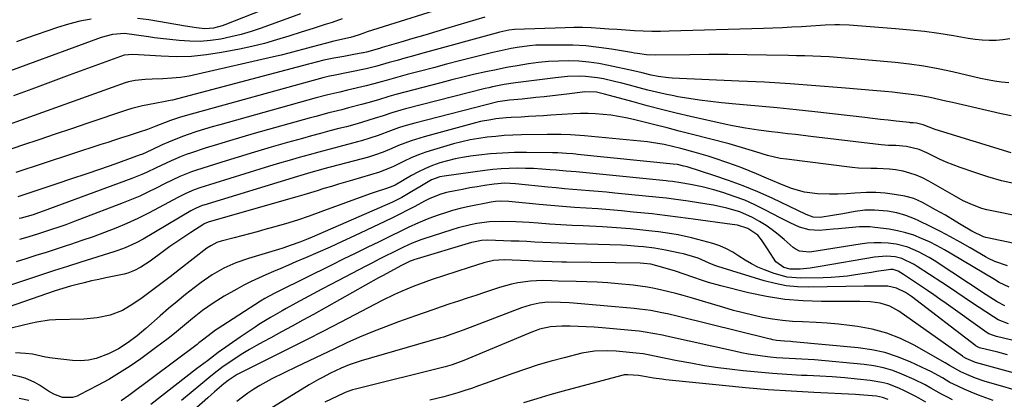
# Model space of a CAD drawing. Units: inches. Extents: x 1878759 to 1884701, y 400332 to 405742.
# Drawn here: x 1880415 to 1880773, y 402229 to 402367 of the extents above; entities that cross this region are included whole.
import ezdxf

# ---------------------------------------------------------------- set-up
doc = ezdxf.new("R2010")
doc.units = ezdxf.units.IN
doc.header["$MEASUREMENT"] = 0
doc.layers.add('7', color=7, linetype='Continuous')
doc.layers.add('8', color=7, linetype='Continuous')

msp = doc.modelspace()

# ---------------------------------------------------------------- linework, layer by layer
at = {"layer": '7', "color": 18}
for points in [[(1880517.03, 402375.97, 1898), (1880489.97, 402365.19, 1898), (1880488.96, 402364.82, 1898), (1880485.84, 402363.97, 1898), (1880482.65, 402363.72, 1898), (1880479.68, 402364.02, 1898), (1880475.66, 402364.63, 1898), (1880462.37, 402366.94, 1898), (1880458.2, 402367.49, 1898)], [(1880575.62, 402373.23, 1892), (1880541.64, 402362.59, 1892), (1880540.42, 402362.17, 1892), (1880538.42, 402361.41, 1892), (1880535.59, 402360.59, 1892), (1880529.59, 402359.18, 1892), (1880526.83, 402358.52, 1892), (1880524.09, 402357.82, 1892), (1880521.35, 402357.09, 1892), (1880518.62, 402356.34, 1892), (1880515.89, 402355.58, 1892), (1880513.15, 402354.86, 1892), (1880510.4, 402354.18, 1892), (1880507.65, 402353.52, 1892), (1880480.14, 402347.19, 1892), (1880477, 402346.57, 1892), (1880473.84, 402346.06, 1892), (1880470.66, 402345.74, 1892), (1880467.47, 402345.54, 1892), (1880463.53, 402345.4, 1892), (1880461.05, 402345.29, 1892), (1880457.34, 402344.96, 1892), (1880454.93, 402344.43, 1892), (1880453.75, 402344.06, 1892), (1880411.23, 402328.84, 1892)], [(1880517.46, 402369.09, 1896), (1880503.1, 402363.93, 1896), (1880499.5, 402362.73, 1896), (1880495.86, 402361.65, 1896), (1880492.18, 402360.75, 1896), (1880488.46, 402359.96, 1896), (1880484.71, 402359.44, 1896), (1880480.96, 402359.14, 1896), (1880477.19, 402359.17, 1896), (1880473.41, 402359.43, 1896), (1880466.64, 402360.19, 1896), (1880464.44, 402360.46, 1896), (1880462.25, 402360.75, 1896), (1880457.89, 402361.42, 1896), (1880453.52, 402361.96, 1896), (1880449.2, 402361.65, 1896), (1880445.02, 402360.55, 1896), (1880409.45, 402347.52, 1896)], [(1880532.59, 402367.28, 1894), (1880528.98, 402366.02, 1894), (1880526.45, 402365.21, 1894), (1880522.09, 402363.84, 1894), (1880517.73, 402362.44, 1894), (1880513.23, 402360.99, 1894), (1880508.78, 402359.65, 1894), (1880504.31, 402358.41, 1894), (1880499.79, 402357.33, 1894), (1880495.25, 402356.36, 1894), (1880488.77, 402355.09, 1894), (1880483.31, 402354.25, 1894), (1880477.83, 402353.69, 1894), (1880472.32, 402353.56, 1894), (1880466.8, 402353.73, 1894), (1880456.51, 402354.43, 1894), (1880453.39, 402354.16, 1894), (1880440.11, 402349.32, 1894), (1880433.37, 402346.84, 1894), (1880426.62, 402344.35, 1894), (1880419.89, 402341.85, 1894), (1880413.16, 402339.32, 1894)], [(1880775.06, 402360.12, 1888), (1880772.6, 402359.7, 1888), (1880770.1, 402359.49, 1888), (1880767.57, 402359.49, 1888), (1880765.04, 402359.6, 1888), (1880762.52, 402359.85, 1888), (1880760.02, 402360.21, 1888), (1880754.59, 402361.15, 1888), (1880749.36, 402361.97, 1888), (1880744.13, 402362.7, 1888), (1880738.87, 402363.27, 1888), (1880733.6, 402363.74, 1888), (1880716.74, 402365.02, 1888), (1880713.27, 402365.17, 1888), (1880711.52, 402365.16, 1888), (1880708.04, 402365.01, 1888), (1880706.3, 402364.92, 1888), (1880702.82, 402364.7, 1888), (1880699.4, 402364.48, 1888), (1880695.95, 402364.28, 1888), (1880692.5, 402364.1, 1888), (1880689.05, 402363.96, 1888), (1880685.59, 402363.83, 1888), (1880651.34, 402362.81, 1888), (1880648.2, 402362.76, 1888), (1880645.06, 402362.76, 1888), (1880641.92, 402362.85, 1888), (1880638.78, 402362.99, 1888), (1880635.65, 402363.19, 1888), (1880632.51, 402363.4, 1888), (1880629.38, 402363.62, 1888), (1880626.23, 402363.86, 1888), (1880623.07, 402364.05, 1888), (1880619.92, 402364.17, 1888), (1880616.77, 402364.18, 1888), (1880613.62, 402364.12, 1888), (1880595.13, 402363.42, 1888), (1880593.15, 402363.23, 1888), (1880589.9, 402362.51, 1888), (1880561, 402354.57, 1888), (1880558.17, 402353.79, 1888), (1880555.33, 402353.01, 1888), (1880552.5, 402352.22, 1888), (1880549.68, 402351.44, 1888), (1880545.11, 402350.16, 1888), (1880541.81, 402349.3, 1888), (1880541.26, 402349.18, 1888), (1880540.7, 402349.06, 1888), (1880529.44, 402346.8, 1888), (1880527.99, 402346.5, 1888), (1880525.58, 402345.92, 1888), (1880475.6, 402332.11, 1888), (1880473.43, 402331.48, 1888), (1880470.21, 402330.38, 1888), (1880468.09, 402329.58, 1888), (1880464.95, 402328.33, 1888), (1880461.91, 402327.21, 1888), (1880458.83, 402326.18, 1888), (1880454.88, 402324.9, 1888), (1880452.39, 402324.09, 1888), (1880449.9, 402323.29, 1888), (1880447.41, 402322.47, 1888), (1880444.92, 402321.66, 1888), (1880414.02, 402311.54, 1888)], [(1880441.43, 402367.15, 1898), (1880437.29, 402366.43, 1898), (1880433.22, 402365.41, 1898), (1880429.18, 402364.18, 1898), (1880417.94, 402360.3, 1898), (1880414.22, 402358.97, 1898)], [(1880774.69, 402344.11, 1886), (1880772.12, 402344.33, 1886), (1880769.56, 402344.69, 1886), (1880767.01, 402345.19, 1886), (1880764.46, 402345.71, 1886), (1880761.92, 402346.26, 1886), (1880759.39, 402346.84, 1886), (1880754.21, 402348.07, 1886), (1880749.07, 402349.17, 1886), (1880743.9, 402350.13, 1886), (1880738.7, 402350.86, 1886), (1880733.48, 402351.45, 1886), (1880718.26, 402352.84, 1886), (1880715.32, 402353.09, 1886), (1880712.38, 402353.31, 1886), (1880709.44, 402353.49, 1886), (1880706.49, 402353.64, 1886), (1880703.55, 402353.76, 1886), (1880700.6, 402353.86, 1886), (1880697.65, 402353.94, 1886), (1880694.7, 402354.01, 1886), (1880686.67, 402354.17, 1886), (1880679.71, 402354.27, 1886), (1880672.75, 402354.33, 1886), (1880665.79, 402354.33, 1886), (1880658.82, 402354.29, 1886), (1880646.39, 402354.16, 1886), (1880643.09, 402354.31, 1886), (1880639.81, 402354.74, 1886), (1880638.72, 402354.91, 1886), (1880637.63, 402355.09, 1886), (1880630.46, 402356.3, 1886), (1880625.77, 402356.97, 1886), (1880621.07, 402357.47, 1886), (1880616.35, 402357.73, 1886), (1880611.62, 402357.82, 1886), (1880605.19, 402357.78, 1886), (1880602.93, 402357.71, 1886), (1880600.68, 402357.56, 1886), (1880596.2, 402356.96, 1886), (1880593.98, 402356.54, 1886), (1880589.56, 402355.59, 1886), (1880587.35, 402355.06, 1886), (1880575.24, 402352.03, 1886), (1880570.48, 402350.83, 1886), (1880565.72, 402349.6, 1886), (1880560.98, 402348.35, 1886), (1880556.23, 402347.08, 1886), (1880548.58, 402345, 1886), (1880546.76, 402344.5, 1886), (1880544.03, 402343.73, 1886), (1880541.29, 402343.03, 1886), (1880534.57, 402341.42, 1886), (1880531.69, 402340.74, 1886), (1880527.38, 402339.71, 1886), (1880523.09, 402338.59, 1886), (1880488.12, 402328.88, 1886), (1880485.35, 402328.09, 1886), (1880482.58, 402327.26, 1886), (1880479.83, 402326.39, 1886), (1880476.24, 402325.2, 1886), (1880473.95, 402324.38, 1886), (1880469.44, 402322.55, 1886), (1880467.22, 402321.55, 1886), (1880463.41, 402319.75, 1886), (1880461.62, 402318.91, 1886), (1880459.8, 402318.14, 1886), (1880459.18, 402317.91, 1886), (1880449.97, 402314.63, 1886), (1880444.74, 402312.79, 1886), (1880439.5, 402310.97, 1886), (1880434.24, 402309.19, 1886), (1880428.98, 402307.43, 1886), (1880417.68, 402303.71, 1886), (1880414.75, 402302.77, 1886)], [(1880775.57, 402332.13, 1884), (1880771.99, 402332.83, 1884), (1880754.24, 402336.91, 1884), (1880752.49, 402337.31, 1884), (1880750.75, 402337.71, 1884), (1880747.27, 402338.5, 1884), (1880745.53, 402338.87, 1884), (1880742.01, 402339.48, 1884), (1880740.25, 402339.73, 1884), (1880735.31, 402340.33, 1884), (1880732.48, 402340.65, 1884), (1880729.65, 402340.93, 1884), (1880726.81, 402341.19, 1884), (1880713.89, 402342.31, 1884), (1880704.6, 402343.05, 1884), (1880695.29, 402343.72, 1884), (1880685.98, 402344.28, 1884), (1880676.66, 402344.75, 1884), (1880652.43, 402345.84, 1884), (1880651.14, 402345.92, 1884), (1880647.3, 402346.38, 1884), (1880644.76, 402346.87, 1884), (1880641.58, 402347.7, 1884), (1880638.38, 402348.47, 1884), (1880629.34, 402350.44, 1884), (1880625.75, 402351.11, 1884), (1880622.14, 402351.62, 1884), (1880618.5, 402351.92, 1884), (1880614.86, 402352.06, 1884), (1880611.2, 402352.01, 1884), (1880607.55, 402351.83, 1884), (1880603.92, 402351.47, 1884), (1880600.29, 402351, 1884), (1880596.1, 402350.3, 1884), (1880592.31, 402349.62, 1884), (1880588.52, 402348.87, 1884), (1880584.75, 402348.08, 1884), (1880580.32, 402347.07, 1884), (1880576.35, 402346.13, 1884), (1880572.38, 402345.15, 1884), (1880568.42, 402344.13, 1884), (1880552.05, 402339.82, 1884), (1880549.51, 402339.12, 1884), (1880545.72, 402337.97, 1884), (1880541.92, 402336.87, 1884), (1880539.62, 402336.24, 1884), (1880534.87, 402334.96, 1884), (1880532.49, 402334.35, 1884), (1880527.72, 402333.16, 1884), (1880522.97, 402331.92, 1884), (1880520.6, 402331.27, 1884), (1880500.61, 402325.68, 1884), (1880496.15, 402324.4, 1884), (1880491.7, 402323.09, 1884), (1880487.27, 402321.73, 1884), (1880482.85, 402320.33, 1884), (1880477.81, 402318.69, 1884), (1880475.93, 402318.05, 1884), (1880474.07, 402317.36, 1884), (1880470.43, 402315.79, 1884), (1880466.83, 402314.1, 1884), (1880465.07, 402313.26, 1884), (1880461.54, 402311.58, 1884), (1880459.75, 402310.79, 1884), (1880456.12, 402309.35, 1884), (1880423.92, 402297.5, 1884), (1880422.24, 402296.9, 1884), (1880420.28, 402296.23, 1884), (1880415.95, 402294.94, 1884), (1880415.21, 402294.8, 1884)], [(1880775.64, 402318.64, 1882), (1880747.99, 402327.18, 1882), (1880743.66, 402328.9, 1882), (1880741.25, 402329.5, 1882), (1880739.94, 402329.55, 1882), (1880739.07, 402329.6, 1882), (1880738.63, 402329.64, 1882), (1880733.79, 402330.18, 1882), (1880730.93, 402330.51, 1882), (1880728.08, 402330.83, 1882), (1880725.22, 402331.15, 1882), (1880722.37, 402331.48, 1882), (1880704.26, 402333.53, 1882), (1880697.44, 402334.28, 1882), (1880690.61, 402334.99, 1882), (1880683.77, 402335.66, 1882), (1880676.94, 402336.29, 1882), (1880670.33, 402336.87, 1882), (1880666.36, 402337.28, 1882), (1880662.4, 402337.76, 1882), (1880658.45, 402338.37, 1882), (1880654.52, 402339.05, 1882), (1880653.02, 402339.33, 1882), (1880649.85, 402339.97, 1882), (1880646.7, 402340.67, 1882), (1880643.56, 402341.45, 1882), (1880640.44, 402342.28, 1882), (1880636.93, 402343.25, 1882), (1880634.2, 402343.95, 1882), (1880631.46, 402344.61, 1882), (1880627.49, 402345.49, 1882), (1880625.34, 402345.89, 1882), (1880620.99, 402346.38, 1882), (1880618.8, 402346.46, 1882), (1880614.41, 402346.35, 1882), (1880612.23, 402346.18, 1882), (1880610.05, 402345.94, 1882), (1880595.59, 402344.08, 1882), (1880591.4, 402343.45, 1882), (1880587.24, 402342.64, 1882), (1880585.86, 402342.32, 1882), (1880584.49, 402341.98, 1882), (1880555.53, 402334.62, 1882), (1880553.89, 402334.19, 1882), (1880550.64, 402333.22, 1882), (1880547.41, 402332.15, 1882), (1880544.19, 402331.1, 1882), (1880539.98, 402329.79, 1882), (1880538.03, 402329.22, 1882), (1880534.1, 402328.16, 1882), (1880531.39, 402327.48, 1882), (1880528.06, 402326.62, 1882), (1880524.74, 402325.75, 1882), (1880521.43, 402324.85, 1882), (1880518.12, 402323.93, 1882), (1880512.74, 402322.42, 1882), (1880506.75, 402320.7, 1882), (1880500.78, 402318.95, 1882), (1880494.82, 402317.15, 1882), (1880488.87, 402315.31, 1882), (1880479.34, 402312.31, 1882), (1880477.88, 402311.82, 1882), (1880473.6, 402310.1, 1882), (1880470.82, 402308.78, 1882), (1880468.07, 402307.41, 1882), (1880464.97, 402305.82, 1882), (1880462.04, 402304.38, 1882), (1880459.07, 402302.99, 1882), (1880456.06, 402301.71, 1882), (1880453.02, 402300.49, 1882), (1880437.21, 402294.45, 1882), (1880434.68, 402293.5, 1882), (1880432.15, 402292.58, 1882), (1880429.6, 402291.7, 1882), (1880427.05, 402290.84, 1882), (1880424.09, 402289.87, 1882), (1880421.92, 402289.17, 1882), (1880417.57, 402287.8, 1882), (1880415.37, 402287.18, 1882)], [(1880798.44, 402291.54, 1878), (1880768.51, 402297.62, 1878), (1880766.72, 402298.04, 1878), (1880764.96, 402298.53, 1878), (1880761.52, 402299.78, 1878), (1880758.18, 402301.31, 1878), (1880754.94, 402303.05, 1878), (1880745.62, 402308.42, 1878), (1880743.39, 402309.57, 1878), (1880741.1, 402310.57, 1878), (1880738.73, 402311.35, 1878), (1880736.31, 402311.99, 1878), (1880733.57, 402312.5, 1878), (1880731.35, 402312.79, 1878), (1880726.86, 402312.95, 1878), (1880724.61, 402312.95, 1878), (1880720.12, 402313.17, 1878), (1880717.88, 402313.4, 1878), (1880694, 402316.33, 1878), (1880691.69, 402316.68, 1878), (1880687.13, 402317.68, 1878), (1880682.83, 402318.99, 1878), (1880679.22, 402320.14, 1878), (1880675.59, 402321.25, 1878), (1880674.37, 402321.59, 1878), (1880673.15, 402321.91, 1878), (1880659.36, 402325.48, 1878), (1880654.97, 402326.6, 1878), (1880650.57, 402327.73, 1878), (1880646.17, 402328.83, 1878), (1880641.76, 402329.93, 1878), (1880638.35, 402330.78, 1878), (1880635.64, 402331.39, 1878), (1880632.92, 402331.92, 1878), (1880630.17, 402332.33, 1878), (1880627.41, 402332.66, 1878), (1880624.64, 402332.86, 1878), (1880621.87, 402332.97, 1878), (1880619.09, 402332.94, 1878), (1880616.32, 402332.83, 1878), (1880608.42, 402332.31, 1878), (1880605.7, 402332.14, 1878), (1880602.98, 402331.97, 1878), (1880600.26, 402331.83, 1878), (1880597.54, 402331.68, 1878), (1880593.96, 402331.49, 1878), (1880592.1, 402331.35, 1878), (1880588.38, 402330.97, 1878), (1880586.53, 402330.7, 1878), (1880582.87, 402330, 1878), (1880581.05, 402329.55, 1878), (1880562.37, 402324.55, 1878), (1880557.67, 402323.1, 1878), (1880555.37, 402322.25, 1878), (1880553.09, 402321.33, 1878), (1880550.66, 402320.28, 1878), (1880547.51, 402318.97, 1878), (1880544.31, 402317.78, 1878), (1880542.13, 402317.13, 1878), (1880525.92, 402312.83, 1878), (1880524.72, 402312.51, 1878), (1880521.14, 402311.51, 1878), (1880517.57, 402310.46, 1878), (1880516.38, 402310.1, 1878), (1880482.35, 402299.73, 1878), (1880481.73, 402299.52, 1878), (1880479.32, 402298.53, 1878), (1880477.59, 402297.6, 1878), (1880460.24, 402287.38, 1878), (1880457.71, 402285.99, 1878), (1880453.76, 402284.21, 1878), (1880451.05, 402283.2, 1878), (1880449.68, 402282.75, 1878), (1880437.59, 402278.95, 1878), (1880432.84, 402277.45, 1878), (1880428.08, 402275.93, 1878), (1880423.34, 402274.39, 1878), (1880418.6, 402272.84, 1878), (1880409.91, 402269.98, 1878)], [(1880800.55, 402280.79, 1876), (1880766.36, 402287.99, 1876), (1880765.52, 402288.2, 1876), (1880761.31, 402290.3, 1876), (1880757.45, 402292.57, 1876), (1880755.21, 402293.92, 1876), (1880751.67, 402296.01, 1876), (1880749.89, 402297.02, 1876), (1880748.1, 402298.03, 1876), (1880743.33, 402300.67, 1876), (1880740.22, 402302.07, 1876), (1880736.91, 402302.95, 1876), (1880733.24, 402303.6, 1876), (1880729.83, 402304.06, 1876), (1880726.42, 402304.33, 1876), (1880722.99, 402304.31, 1876), (1880718.8, 402304.04, 1876), (1880715.74, 402303.8, 1876), (1880712.67, 402303.65, 1876), (1880709.6, 402303.63, 1876), (1880705.28, 402303.76, 1876), (1880700.47, 402304.38, 1876), (1880695.82, 402305.76, 1876), (1880691.27, 402307.57, 1876), (1880686.75, 402309.46, 1876), (1880683.08, 402311.04, 1876), (1880680.41, 402312.14, 1876), (1880677.73, 402313.22, 1876), (1880675.03, 402314.23, 1876), (1880672.31, 402315.21, 1876), (1880668.1, 402316.67, 1876), (1880665.56, 402317.47, 1876), (1880663, 402318.21, 1876), (1880660.43, 402318.93, 1876), (1880655.62, 402320.23, 1876), (1880652.61, 402321, 1876), (1880649.58, 402321.68, 1876), (1880644.99, 402322.44, 1876), (1880643.45, 402322.62, 1876), (1880620.56, 402324.85, 1876), (1880617.18, 402325.12, 1876), (1880615.49, 402325.21, 1876), (1880612.09, 402325.31, 1876), (1880608.7, 402325.32, 1876), (1880607, 402325.31, 1876), (1880597.7, 402325.17, 1876), (1880594.58, 402325.07, 1876), (1880591.47, 402324.92, 1876), (1880588.36, 402324.67, 1876), (1880585.26, 402324.35, 1876), (1880582.18, 402323.91, 1876), (1880579.11, 402323.38, 1876), (1880576.08, 402322.69, 1876), (1880573.07, 402321.9, 1876), (1880565.7, 402319.77, 1876), (1880562.98, 402318.9, 1876), (1880560.31, 402317.95, 1876), (1880557.68, 402316.85, 1876), (1880555.1, 402315.66, 1876), (1880551.22, 402313.74, 1876), (1880550.6, 402313.44, 1876), (1880546.12, 402311.65, 1876), (1880536.27, 402308.79, 1876), (1880533.73, 402308.05, 1876), (1880531.19, 402307.29, 1876), (1880528.65, 402306.52, 1876), (1880525.93, 402305.68, 1876), (1880523.49, 402304.93, 1876), (1880521.05, 402304.19, 1876), (1880518.59, 402303.47, 1876), (1880516.14, 402302.77, 1876), (1880511.42, 402301.43, 1876), (1880506.75, 402300.1, 1876), (1880502.08, 402298.77, 1876), (1880497.42, 402297.42, 1876), (1880492.75, 402296.07, 1876), (1880483.84, 402293.48, 1876), (1880483.64, 402293.41, 1876), (1880483.24, 402293.27, 1876), (1880482.48, 402292.89, 1876), (1880482.3, 402292.78, 1876), (1880477.55, 402289.74, 1876), (1880475.01, 402288.07, 1876), (1880472.5, 402286.38, 1876), (1880470.01, 402284.65, 1876), (1880467.55, 402282.88, 1876), (1880462.8, 402279.41, 1876), (1880459.49, 402277.2, 1876), (1880457.17, 402275.92, 1876), (1880454.71, 402275, 1876), (1880453.42, 402274.67, 1876), (1880446.78, 402273.32, 1876), (1880444.14, 402272.76, 1876), (1880441.51, 402272.18, 1876), (1880438.9, 402271.55, 1876), (1880436.29, 402270.89, 1876), (1880433.86, 402270.25, 1876), (1880431.09, 402269.47, 1876), (1880428.36, 402268.59, 1876), (1880405.59, 402260.77, 1876)], [(1880774.28, 402277.69, 1874), (1880769.6, 402279.27, 1874), (1880767.37, 402280.36, 1874), (1880766.29, 402280.96, 1874), (1880760.64, 402284.26, 1874), (1880757.1, 402286.28, 1874), (1880753.53, 402288.24, 1874), (1880749.92, 402290.11, 1874), (1880746.27, 402291.93, 1874), (1880742.02, 402293.99, 1874), (1880740.47, 402294.7, 1874), (1880737.28, 402295.92, 1874), (1880734, 402296.86, 1874), (1880730.65, 402297.46, 1874), (1880725.95, 402297.83, 1874), (1880722.42, 402297.85, 1874), (1880718.92, 402297.42, 1874), (1880714.45, 402296.58, 1874), (1880710.65, 402295.92, 1874), (1880706.26, 402295.21, 1874), (1880703.63, 402295.36, 1874), (1880701.11, 402296.31, 1874), (1880688.73, 402302.17, 1874), (1880683.53, 402304.5, 1874), (1880678.27, 402306.69, 1874), (1880672.93, 402308.66, 1874), (1880667.54, 402310.49, 1874), (1880657.89, 402313.55, 1874), (1880656.65, 402313.9, 1874), (1880654.36, 402314.39, 1874), (1880652.8, 402314.59, 1874), (1880618.03, 402318.12, 1874), (1880617.46, 402318.18, 1874), (1880616.33, 402318.29, 1874), (1880614.07, 402318.49, 1874), (1880610.87, 402318.69, 1874), (1880608.99, 402318.74, 1874), (1880599.57, 402318.81, 1874), (1880595.21, 402318.76, 1874), (1880590.86, 402318.6, 1874), (1880586.51, 402318.27, 1874), (1880582.17, 402317.84, 1874), (1880579.13, 402317.47, 1874), (1880576.33, 402317.05, 1874), (1880573.56, 402316.52, 1874), (1880570.82, 402315.84, 1874), (1880568.11, 402315.05, 1874), (1880565.44, 402314.09, 1874), (1880562.83, 402313.03, 1874), (1880560.29, 402311.8, 1874), (1880557.8, 402310.46, 1874), (1880551.83, 402307, 1874), (1880551.62, 402306.88, 1874), (1880551.2, 402306.66, 1874), (1880550.34, 402306.29, 1874), (1880547.94, 402305.53, 1874), (1880545.32, 402304.67, 1874), (1880542.72, 402303.76, 1874), (1880524.86, 402297.23, 1874), (1880520.6, 402295.74, 1874), (1880516.32, 402294.3, 1874), (1880512.01, 402292.97, 1874), (1880507.67, 402291.7, 1874), (1880504.52, 402290.81, 1874), (1880501.74, 402290.05, 1874), (1880498.96, 402289.3, 1874), (1880496.18, 402288.58, 1874), (1880493.39, 402287.87, 1874), (1880488.62, 402286.66, 1874), (1880487.05, 402286.1, 1874), (1880484.82, 402284.98, 1874), (1880483.45, 402284.03, 1874), (1880473.51, 402276.32, 1874), (1880470.13, 402273.73, 1874), (1880466.73, 402271.16, 1874), (1880463.31, 402268.62, 1874), (1880459.88, 402266.11, 1874), (1880456.92, 402263.96, 1874), (1880452.8, 402261.49, 1874), (1880448.31, 402259.79, 1874), (1880443.59, 402258.77, 1874), (1880438.78, 402258.33, 1874), (1880428.48, 402258.03, 1874), (1880426.19, 402257.89, 1874), (1880421.64, 402257.26, 1874), (1880419.39, 402256.77, 1874), (1880416.34, 402256, 1874), (1880412.36, 402255, 1874)], [(1880774.86, 402269.93, 1872), (1880771.27, 402271.67, 1872), (1880769.53, 402272.65, 1872), (1880754.05, 402281.94, 1872), (1880751.37, 402283.49, 1872), (1880748.65, 402284.96, 1872), (1880745.87, 402286.33, 1872), (1880743.06, 402287.63, 1872), (1880740.18, 402288.74, 1872), (1880737.26, 402289.7, 1872), (1880734.27, 402290.4, 1872), (1880731.23, 402290.94, 1872), (1880726.1, 402291.62, 1872), (1880724.21, 402291.8, 1872), (1880720.43, 402291.82, 1872), (1880716.65, 402291.45, 1872), (1880712.86, 402291.08, 1872), (1880710.96, 402290.93, 1872), (1880705.79, 402290.54, 1872), (1880702.15, 402290.7, 1872), (1880698.66, 402291.72, 1872), (1880695.27, 402293.24, 1872), (1880691.95, 402294.91, 1872), (1880686.1, 402298.03, 1872), (1880682.48, 402299.82, 1872), (1880678.79, 402301.46, 1872), (1880675.02, 402302.88, 1872), (1880671.19, 402304.16, 1872), (1880667.58, 402305.24, 1872), (1880663.39, 402306.36, 1872), (1880659.15, 402307.23, 1872), (1880655.63, 402307.83, 1872), (1880652.56, 402308.27, 1872), (1880651.02, 402308.44, 1872), (1880650.25, 402308.52, 1872), (1880624.85, 402311.07, 1872), (1880621.23, 402311.42, 1872), (1880617.6, 402311.73, 1872), (1880613.98, 402312.04, 1872), (1880610.35, 402312.35, 1872), (1880607.99, 402312.56, 1872), (1880605.04, 402312.78, 1872), (1880602.09, 402312.95, 1872), (1880599.13, 402313.03, 1872), (1880596.17, 402313.07, 1872), (1880593.22, 402313, 1872), (1880590.27, 402312.86, 1872), (1880587.33, 402312.59, 1872), (1880584.39, 402312.26, 1872), (1880569.62, 402310.26, 1872), (1880568.03, 402309.96, 1872), (1880564.97, 402308.88, 1872), (1880560.74, 402306.35, 1872), (1880557.92, 402304.66, 1872), (1880554.21, 402302.51, 1872), (1880550.8, 402300.79, 1872), (1880521.67, 402288.06, 1872), (1880520.17, 402287.42, 1872), (1880517.14, 402286.23, 1872), (1880514.08, 402285.13, 1872), (1880510.98, 402284.12, 1872), (1880509.43, 402283.64, 1872), (1880498.52, 402280.38, 1872), (1880493.95, 402278.79, 1872), (1880489.53, 402276.81, 1872), (1880485.32, 402274.44, 1872), (1880481.37, 402271.66, 1872), (1880478.86, 402269.71, 1872), (1880475.71, 402267.22, 1872), (1880472.6, 402264.7, 1872), (1880469.52, 402262.12, 1872), (1880466.48, 402259.5, 1872), (1880461.26, 402254.94, 1872), (1880458.09, 402252.29, 1872), (1880454.81, 402249.79, 1872), (1880451.36, 402247.56, 1872), (1880447.69, 402245.72, 1872), (1880443.26, 402244.03, 1872), (1880440.45, 402243.38, 1872), (1880437.57, 402243.17, 1872), (1880434.65, 402243.26, 1872), (1880427.28, 402244.09, 1872), (1880424.84, 402244.46, 1872), (1880420.04, 402245.57, 1872), (1880417.6, 402245.85, 1872), (1880413.92, 402246.07, 1872)], [(1880774.56, 402256.67, 1868), (1880770.84, 402258.12, 1868), (1880769.12, 402259.13, 1868), (1880761.15, 402264.37, 1868), (1880758.46, 402266.16, 1868), (1880755.79, 402267.98, 1868), (1880753.12, 402269.8, 1868), (1880750.43, 402271.58, 1868), (1880741.38, 402277.46, 1868), (1880740.32, 402278.12, 1868), (1880735.82, 402280.29, 1868), (1880733.42, 402280.89, 1868), (1880730.28, 402281.13, 1868), (1880727.36, 402280.99, 1868), (1880725.91, 402280.8, 1868), (1880706.21, 402277.48, 1868), (1880702.57, 402276.86, 1868), (1880698.91, 402276.51, 1868), (1880695.36, 402276.51, 1868), (1880693.04, 402277.06, 1868), (1880690.08, 402279.08, 1868), (1880689.19, 402280.4, 1868), (1880687.08, 402283.86, 1868), (1880684.93, 402287.15, 1868), (1880683.56, 402288.83, 1868), (1880679.95, 402291.27, 1868), (1880676.16, 402292.37, 1868), (1880674.2, 402292.7, 1868), (1880660.06, 402294.56, 1868), (1880658.2, 402294.81, 1868), (1880654.48, 402295.32, 1868), (1880650.76, 402295.84, 1868), (1880647.03, 402296.29, 1868), (1880645.17, 402296.49, 1868), (1880638.28, 402297.19, 1868), (1880634.02, 402297.59, 1868), (1880629.75, 402297.97, 1868), (1880625.48, 402298.3, 1868), (1880621.2, 402298.59, 1868), (1880616.93, 402298.89, 1868), (1880612.66, 402299.21, 1868), (1880608.39, 402299.57, 1868), (1880604.12, 402299.96, 1868), (1880593.17, 402301.03, 1868), (1880589.91, 402301.15, 1868), (1880588.28, 402301.04, 1868), (1880587.48, 402300.92, 1868), (1880586.67, 402300.78, 1868), (1880578.12, 402299.03, 1868), (1880575.41, 402298.42, 1868), (1880572.71, 402297.73, 1868), (1880570.05, 402296.92, 1868), (1880567.4, 402296.05, 1868), (1880564.09, 402294.84, 1868), (1880560.31, 402293.27, 1868), (1880556.6, 402291.54, 1868), (1880552.91, 402289.77, 1868), (1880551.07, 402288.87, 1868), (1880546.04, 402286.43, 1868), (1880541.68, 402284.31, 1868), (1880537.33, 402282.19, 1868), (1880532.98, 402280.06, 1868), (1880528.64, 402277.92, 1868), (1880509.52, 402268.51, 1868), (1880507.84, 402267.66, 1868), (1880504.52, 402265.84, 1868), (1880502.91, 402264.85, 1868), (1880487.19, 402254.73, 1868), (1880486.62, 402254.35, 1868), (1880483.86, 402252.31, 1868), (1880481.88, 402250.71, 1868), (1880480.54, 402249.67, 1868), (1880479.86, 402249.15, 1868), (1880455.11, 402230.56, 1868), (1880452.32, 402228.7, 1868)], [(1880797.16, 402245.66, 1866), (1880770.26, 402252.03, 1866), (1880769.13, 402252.35, 1866), (1880767.5, 402253.04, 1866), (1880766.48, 402253.62, 1866), (1880765.99, 402253.95, 1866), (1880751.91, 402264.02, 1866), (1880749.69, 402265.59, 1866), (1880747.46, 402267.15, 1866), (1880745.22, 402268.69, 1866), (1880742.96, 402270.21, 1866), (1880739.39, 402272.6, 1866), (1880736.51, 402274.47, 1866), (1880734.56, 402275.67, 1866), (1880732.67, 402276.29, 1866), (1880731.77, 402276.31, 1866), (1880730.99, 402276.23, 1866), (1880726.61, 402275.55, 1866), (1880724.89, 402275.28, 1866), (1880721.45, 402274.73, 1866), (1880719.05, 402274.35, 1866), (1880716.12, 402273.94, 1866), (1880713.19, 402273.62, 1866), (1880710.24, 402273.43, 1866), (1880707.29, 402273.32, 1866), (1880699.15, 402273.2, 1866), (1880694.26, 402273.58, 1866), (1880689.53, 402274.88, 1866), (1880686.03, 402276.2, 1866), (1880683.59, 402277.23, 1866), (1880681.21, 402278.39, 1866), (1880678.93, 402279.73, 1866), (1880676.71, 402281.19, 1866), (1880674.48, 402282.61, 1866), (1880672.17, 402283.87, 1866), (1880669.75, 402284.88, 1866), (1880667.24, 402285.72, 1866), (1880661.76, 402287.25, 1866), (1880659.41, 402287.86, 1866), (1880654.67, 402288.89, 1866), (1880652.28, 402289.31, 1866), (1880647.47, 402290, 1866), (1880645.06, 402290.3, 1866), (1880640.71, 402290.77, 1866), (1880637.32, 402291.09, 1866), (1880633.93, 402291.38, 1866), (1880630.54, 402291.61, 1866), (1880627.14, 402291.8, 1866), (1880620.14, 402292.13, 1866), (1880616.06, 402292.34, 1866), (1880611.98, 402292.58, 1866), (1880607.9, 402292.85, 1866), (1880603.82, 402293.14, 1866), (1880600.47, 402293.39, 1866), (1880595.67, 402293.67, 1866), (1880590.71, 402293.78, 1866), (1880586.06, 402293.59, 1866), (1880581.46, 402292.98, 1866), (1880579.17, 402292.53, 1866), (1880574.66, 402291.41, 1866), (1880572.43, 402290.74, 1866), (1880562.26, 402287.46, 1866), (1880561.18, 402287.1, 1866), (1880558, 402285.85, 1866), (1880554.89, 402284.43, 1866), (1880553.86, 402283.94, 1866), (1880550.96, 402282.51, 1866), (1880548.49, 402281.29, 1866), (1880546.02, 402280.05, 1866), (1880543.57, 402278.79, 1866), (1880541.12, 402277.52, 1866), (1880528.43, 402270.88, 1866), (1880525.24, 402269.2, 1866), (1880522.06, 402267.5, 1866), (1880518.88, 402265.79, 1866), (1880515.71, 402264.07, 1866), (1880512.26, 402262.18, 1866), (1880510.82, 402261.39, 1866), (1880506.54, 402258.95, 1866), (1880502.34, 402256.35, 1866), (1880500.97, 402255.45, 1866), (1880495.57, 402251.78, 1866), (1880491.54, 402248.99, 1866), (1880487.55, 402246.15, 1866), (1880483.61, 402243.23, 1866), (1880479.71, 402240.26, 1866), (1880463.02, 402227.3, 1866)], [(1880774.25, 402245.39, 1864), (1880770.74, 402246.28, 1864), (1880764.1, 402247.95, 1864), (1880763.37, 402248.21, 1864), (1880762.86, 402248.5, 1864), (1880762.7, 402248.62, 1864), (1880739.39, 402266.54, 1864), (1880737.2, 402268.01, 1864), (1880733.88, 402269.6, 1864), (1880730.8, 402270.24, 1864), (1880729, 402270.26, 1864), (1880725.59, 402270.28, 1864), (1880722.19, 402270.25, 1864), (1880702.13, 402269.92, 1864), (1880697.99, 402270.06, 1864), (1880693.9, 402270.44, 1864), (1880689.86, 402271.22, 1864), (1880685.86, 402272.25, 1864), (1880669.02, 402277.45, 1864), (1880667.97, 402277.81, 1864), (1880665.92, 402278.65, 1864), (1880661.89, 402280.48, 1864), (1880657.83, 402281.7, 1864), (1880656.52, 402282.01, 1864), (1880655.21, 402282.29, 1864), (1880650.02, 402283.32, 1864), (1880646.06, 402284.02, 1864), (1880642.07, 402284.55, 1864), (1880640.07, 402284.74, 1864), (1880636.06, 402285.03, 1864), (1880634.05, 402285.11, 1864), (1880617.08, 402285.64, 1864), (1880614.18, 402285.74, 1864), (1880611.29, 402285.86, 1864), (1880608.39, 402285.99, 1864), (1880605.5, 402286.15, 1864), (1880602.61, 402286.3, 1864), (1880599.71, 402286.44, 1864), (1880596.82, 402286.56, 1864), (1880593.92, 402286.67, 1864), (1880585.48, 402286.94, 1864), (1880583.23, 402286.86, 1864), (1880580.27, 402286.31, 1864), (1880579.55, 402286.11, 1864), (1880558.66, 402279.81, 1864), (1880558.39, 402279.73, 1864), (1880557.33, 402279.33, 1864), (1880553.94, 402277.66, 1864), (1880550.16, 402275.64, 1864), (1880547.25, 402274.05, 1864), (1880545.79, 402273.25, 1864), (1880522.13, 402260.04, 1864), (1880518.27, 402257.9, 1864), (1880514.41, 402255.77, 1864), (1880510.53, 402253.65, 1864), (1880506.65, 402251.55, 1864), (1880503.89, 402250.07, 1864), (1880501.4, 402248.69, 1864), (1880498.93, 402247.27, 1864), (1880496.49, 402245.8, 1864), (1880494.08, 402244.29, 1864), (1880491.71, 402242.71, 1864), (1880489.38, 402241.08, 1864), (1880487.11, 402239.37, 1864), (1880484.88, 402237.6, 1864), (1880481.25, 402234.6, 1864), (1880477.74, 402231.71, 1864), (1880474.22, 402228.83, 1864)], [(1880789.15, 402235.3, 1862), (1880762.61, 402242.63, 1862), (1880759.23, 402243.97, 1862), (1880758.18, 402244.66, 1862), (1880757.92, 402244.84, 1862), (1880734.72, 402261.25, 1862), (1880731.52, 402263.02, 1862), (1880728.02, 402264.08, 1862), (1880724.35, 402264.59, 1862), (1880720.65, 402264.75, 1862), (1880706.74, 402264.69, 1862), (1880700.02, 402264.92, 1862), (1880693.34, 402265.48, 1862), (1880686.72, 402266.53, 1862), (1880680.14, 402267.92, 1862), (1880670.18, 402270.42, 1862), (1880665.67, 402271.67, 1862), (1880663.44, 402272.38, 1862), (1880659.94, 402273.6, 1862), (1880656.82, 402274.69, 1862), (1880653.68, 402275.73, 1862), (1880649.07, 402277.12, 1862), (1880644.69, 402278.26, 1862), (1880642.14, 402278.56, 1862), (1880640.86, 402278.61, 1862), (1880614.05, 402278.99, 1862), (1880612.32, 402279.02, 1862), (1880608.86, 402279.12, 1862), (1880605.41, 402279.26, 1862), (1880601.95, 402279.41, 1862), (1880600.23, 402279.48, 1862), (1880591.43, 402279.86, 1862), (1880587.51, 402279.64, 1862), (1880584.04, 402278.75, 1862), (1880581.35, 402277.91, 1862), (1880578.68, 402277.05, 1862), (1880565.3, 402272.7, 1862), (1880562.96, 402271.9, 1862), (1880558.33, 402270.18, 1862), (1880553.78, 402268.25, 1862), (1880551.53, 402267.23, 1862), (1880547.1, 402265.03, 1862), (1880532.09, 402257.23, 1862), (1880525.85, 402254, 1862), (1880519.58, 402250.79, 1862), (1880513.31, 402247.62, 1862), (1880507.02, 402244.46, 1862), (1880496.17, 402239.06, 1862), (1880494.45, 402238.16, 1862), (1880491.15, 402236.09, 1862), (1880489.64, 402234.88, 1862), (1880486.24, 402231.9, 1862), (1880483.81, 402229.76, 1862), (1880470.58, 402218.14, 1862)], [(1880769.07, 402228.78, 1858), (1880766.38, 402229.69, 1858), (1880763.71, 402230.67, 1858), (1880761.08, 402231.75, 1858), (1880758.48, 402232.89, 1858), (1880756.19, 402233.96, 1858), (1880753.35, 402235.37, 1858), (1880750.6, 402236.95, 1858), (1880746.44, 402239.25, 1858), (1880745.02, 402239.94, 1858), (1880738.91, 402242.79, 1858), (1880734.35, 402244.64, 1858), (1880729.7, 402246.16, 1858), (1880724.93, 402247.19, 1858), (1880720.06, 402247.89, 1858), (1880696.33, 402250.07, 1858), (1880695.55, 402250.14, 1858), (1880693.22, 402250.29, 1858), (1880690.31, 402250.6, 1858), (1880688.95, 402250.86, 1858), (1880688.28, 402251, 1858), (1880687.61, 402251.16, 1858), (1880654.72, 402259.29, 1858), (1880650.72, 402260.22, 1858), (1880648.71, 402260.64, 1858), (1880644.68, 402261.4, 1858), (1880640.62, 402261.96, 1858), (1880638.58, 402262.17, 1858), (1880616.58, 402264.1, 1858), (1880615.03, 402264.22, 1858), (1880611.92, 402264.4, 1858), (1880607.25, 402264.42, 1858), (1880604.15, 402264.1, 1858), (1880600.84, 402263.43, 1858), (1880597.75, 402262.44, 1858), (1880576.56, 402254.32, 1858), (1880574.51, 402253.56, 1858), (1880572.45, 402252.83, 1858), (1880569.33, 402251.82, 1858), (1880568.28, 402251.51, 1858), (1880539.44, 402243.17, 1858), (1880535.09, 402241.69, 1858), (1880532.25, 402240.5, 1858), (1880528.09, 402238.53, 1858), (1880525.67, 402237.28, 1858), (1880523.98, 402236.36, 1858), (1880520.64, 402234.42, 1858), (1880504.49, 402224.58, 1858)], [(1880754.27, 402229.07, 1856), (1880752.26, 402230.08, 1856), (1880750.27, 402231.12, 1856), (1880746.34, 402233.31, 1856), (1880744.38, 402234.41, 1856), (1880740.38, 402236.42, 1856), (1880735.89, 402238.39, 1856), (1880732.56, 402239.63, 1856), (1880729.17, 402240.66, 1856), (1880725.71, 402241.36, 1856), (1880722.19, 402241.85, 1856), (1880704.09, 402243.49, 1856), (1880701.8, 402243.68, 1856), (1880699.51, 402243.84, 1856), (1880694.92, 402244.05, 1856), (1880690.34, 402244.31, 1856), (1880688.08, 402244.52, 1856), (1880685.23, 402244.86, 1856), (1880682.69, 402245.23, 1856), (1880680.15, 402245.64, 1856), (1880677.63, 402246.12, 1856), (1880675.11, 402246.64, 1856), (1880650.39, 402252.13, 1856), (1880648.98, 402252.44, 1856), (1880646.13, 402253.02, 1856), (1880641.85, 402253.76, 1856), (1880640.41, 402253.94, 1856), (1880638.97, 402254.09, 1856), (1880627.02, 402255.15, 1856), (1880624.12, 402255.37, 1856), (1880621.22, 402255.55, 1856), (1880618.32, 402255.67, 1856), (1880615.41, 402255.75, 1856), (1880612.32, 402255.8, 1856), (1880608.27, 402255.54, 1856), (1880604.31, 402254.67, 1856), (1880603.02, 402254.24, 1856), (1880601.76, 402253.76, 1856), (1880576.73, 402243.3, 1856), (1880572.54, 402241.78, 1856), (1880569.97, 402241.05, 1856), (1880537.47, 402232.91, 1856), (1880536.37, 402232.61, 1856), (1880533.68, 402231.64, 1856), (1880533.16, 402231.41, 1856), (1880526.29, 402228.18, 1856)], [(1880744.57, 402228.22, 1854), (1880742, 402229.62, 1854), (1880740.69, 402230.34, 1854), (1880736.8, 402232.33, 1854), (1880734.81, 402233.22, 1854), (1880730.73, 402234.78, 1854), (1880728.65, 402235.37, 1854), (1880724.37, 402236.1, 1854), (1880719.65, 402236.57, 1854), (1880715.12, 402236.98, 1854), (1880710.58, 402237.33, 1854), (1880706.03, 402237.61, 1854), (1880701.48, 402237.83, 1854), (1880699.4, 402237.91, 1854), (1880694.12, 402238.18, 1854), (1880688.83, 402238.53, 1854), (1880683.56, 402239.01, 1854), (1880678.29, 402239.56, 1854), (1880674.2, 402240.04, 1854), (1880669.2, 402240.69, 1854), (1880664.21, 402241.42, 1854), (1880659.24, 402242.28, 1854), (1880654.28, 402243.22, 1854), (1880646.04, 402244.89, 1854), (1880644.38, 402245.22, 1854), (1880641.88, 402245.69, 1854), (1880639.37, 402246.01, 1854), (1880632.14, 402246.65, 1854), (1880629, 402246.82, 1854), (1880624.28, 402246.7, 1854), (1880619.64, 402245.92, 1854), (1880613.21, 402244.31, 1854), (1880608.49, 402243.05, 1854), (1880603.8, 402241.69, 1854), (1880599.16, 402240.19, 1854), (1880594.54, 402238.58, 1854), (1880584.54, 402234.93, 1854), (1880582.07, 402234.05, 1854), (1880579.59, 402233.19, 1854), (1880577.1, 402232.37, 1854), (1880574.6, 402231.58, 1854), (1880572.08, 402230.83, 1854), (1880569.55, 402230.12, 1854), (1880567.01, 402229.47, 1854), (1880564.46, 402228.86, 1854)], [(1880730.92, 402229.11, 1852), (1880728.82, 402229.87, 1852), (1880726.65, 402230.3, 1852), (1880722.06, 402230.74, 1852), (1880720.54, 402230.85, 1852), (1880719.02, 402230.94, 1852), (1880703.93, 402231.66, 1852), (1880695.62, 402232.13, 1852), (1880687.32, 402232.69, 1852), (1880679.02, 402233.39, 1852), (1880670.74, 402234.17, 1852), (1880650.16, 402236.3, 1852), (1880648.66, 402236.47, 1852), (1880645.67, 402236.9, 1852), (1880641.69, 402237.61, 1852), (1880640.25, 402237.87, 1852), (1880636.33, 402238.15, 1852), (1880635.02, 402238.04, 1852), (1880634.59, 402237.95, 1852), (1880634.16, 402237.85, 1852), (1880612.84, 402232.15, 1852), (1880608.04, 402230.82, 1852), (1880603.25, 402229.44, 1852), (1880598.48, 402227.99, 1852)], [(1880418.8, 402228.76, 1868), (1880415.85, 402229.44, 1868), (1880415.25, 402229.5, 1868)]]:
    msp.add_polyline3d(points, dxfattribs=at)
at = {"layer": '8', "color": 18}
for points in [[(1880584.38, 402367.92, 1890), (1880571.34, 402364.04, 1890), (1880566.98, 402362.75, 1890), (1880562.62, 402361.45, 1890), (1880558.25, 402360.17, 1890), (1880553.89, 402358.88, 1890), (1880547.09, 402356.88, 1890), (1880546.12, 402356.59, 1890), (1880541.47, 402355.27, 1890), (1880540.32, 402355, 1890), (1880540.13, 402354.96, 1890), (1880536.84, 402354.37, 1890), (1880535.02, 402354.04, 1890), (1880533.2, 402353.7, 1890), (1880529.56, 402353.01, 1890), (1880525.94, 402352.27, 1890), (1880523.15, 402351.58, 1890), (1880521.3, 402351.09, 1890), (1880520.37, 402350.85, 1890), (1880470.91, 402337.85, 1890), (1880470.09, 402337.65, 1890), (1880467.62, 402337.15, 1890), (1880465.12, 402336.72, 1890), (1880461.99, 402336.16, 1890), (1880460.02, 402335.76, 1890), (1880456.13, 402334.75, 1890), (1880454.22, 402334.15, 1890), (1880440.16, 402329.4, 1890), (1880434.24, 402327.4, 1890), (1880428.32, 402325.41, 1890), (1880422.4, 402323.42, 1890), (1880416.48, 402321.43, 1890), (1880407.22, 402318.33, 1890)], [(1880777.2, 402307.4, 1880), (1880772.1, 402308.58, 1880), (1880767.06, 402310.01, 1880), (1880762.06, 402311.61, 1880), (1880757.06, 402313.36, 1880), (1880754.51, 402314.3, 1880), (1880752, 402315.31, 1880), (1880749.52, 402316.42, 1880), (1880747.08, 402317.59, 1880), (1880744.93, 402318.67, 1880), (1880742.16, 402319.85, 1880), (1880737.6, 402320.98, 1880), (1880733.67, 402321.29, 1880), (1880731.03, 402321.37, 1880), (1880728.4, 402321.6, 1880), (1880702.8, 402324.63, 1880), (1880700.02, 402324.96, 1880), (1880697.24, 402325.3, 1880), (1880694.46, 402325.63, 1880), (1880690.85, 402326.06, 1880), (1880688.49, 402326.35, 1880), (1880683.78, 402326.97, 1880), (1880679.07, 402327.65, 1880), (1880674.4, 402328.5, 1880), (1880672.07, 402328.99, 1880), (1880659.07, 402331.9, 1880), (1880653.84, 402333.12, 1880), (1880648.62, 402334.39, 1880), (1880643.42, 402335.74, 1880), (1880638.24, 402337.15, 1880), (1880629.71, 402339.55, 1880), (1880627.89, 402340.03, 1880), (1880624.93, 402340.67, 1880), (1880620.55, 402340.77, 1880), (1880619.82, 402340.7, 1880), (1880615.16, 402340.15, 1880), (1880612.1, 402339.78, 1880), (1880609.03, 402339.43, 1880), (1880605.97, 402339.07, 1880), (1880602.91, 402338.73, 1880), (1880597.94, 402338.17, 1880), (1880593.33, 402337.79, 1880), (1880589.13, 402337.16, 1880), (1880558.98, 402329.5, 1880), (1880554.99, 402328.36, 1880), (1880553.02, 402327.71, 1880), (1880550.15, 402326.66, 1880), (1880545.68, 402325.02, 1880), (1880542.68, 402323.98, 1880), (1880539.65, 402323.05, 1880), (1880538.12, 402322.63, 1880), (1880531.34, 402320.87, 1880), (1880527.74, 402319.92, 1880), (1880524.14, 402318.95, 1880), (1880520.54, 402317.96, 1880), (1880516.95, 402316.96, 1880), (1880513.37, 402315.93, 1880), (1880509.79, 402314.88, 1880), (1880506.22, 402313.81, 1880), (1880502.65, 402312.72, 1880), (1880480.85, 402306, 1880), (1880478.78, 402305.29, 1880), (1880475.77, 402303.98, 1880), (1880472.84, 402302.48, 1880), (1880466.16, 402298.84, 1880), (1880462.28, 402296.81, 1880), (1880458.36, 402294.88, 1880), (1880454.37, 402293.08, 1880), (1880450.34, 402291.37, 1880), (1880446.26, 402289.78, 1880), (1880442.16, 402288.25, 1880), (1880438.03, 402286.81, 1880), (1880433.88, 402285.42, 1880), (1880432.29, 402284.91, 1880), (1880428.64, 402283.73, 1880), (1880425, 402282.56, 1880), (1880421.35, 402281.39, 1880), (1880417.71, 402280.22, 1880), (1880414.2, 402279.09, 1880)], [(1880773.24, 402263.11, 1870), (1880770.47, 402264.54, 1870), (1880766.48, 402267.13, 1870), (1880747.62, 402279.58, 1870), (1880745.78, 402280.73, 1870), (1880741.97, 402282.8, 1870), (1880738, 402284.5, 1870), (1880733.84, 402285.57, 1870), (1880730.9, 402285.93, 1870), (1880728.34, 402286.05, 1870), (1880725.78, 402286.05, 1870), (1880723.23, 402285.86, 1870), (1880720.69, 402285.54, 1870), (1880703.19, 402282.72, 1870), (1880702.28, 402282.62, 1870), (1880698.7, 402283.01, 1870), (1880697.11, 402283.79, 1870), (1880696.39, 402284.32, 1870), (1880693.09, 402287.23, 1870), (1880690.97, 402289, 1870), (1880688.79, 402290.69, 1870), (1880686.53, 402292.26, 1870), (1880684.21, 402293.75, 1870), (1880681.57, 402295.24, 1870), (1880677.05, 402297.21, 1870), (1880672.3, 402298.61, 1870), (1880667.45, 402299.66, 1870), (1880665.01, 402300.08, 1870), (1880658.23, 402301.11, 1870), (1880655.6, 402301.5, 1870), (1880652.97, 402301.87, 1870), (1880650.34, 402302.2, 1870), (1880647.7, 402302.48, 1870), (1880631.61, 402304.09, 1870), (1880628.56, 402304.38, 1870), (1880625.52, 402304.66, 1870), (1880622.47, 402304.92, 1870), (1880619.42, 402305.16, 1870), (1880616.37, 402305.4, 1870), (1880613.32, 402305.66, 1870), (1880610.28, 402305.94, 1870), (1880607.23, 402306.24, 1870), (1880595.53, 402307.43, 1870), (1880591.66, 402307.62, 1870), (1880587.79, 402307.33, 1870), (1880584.23, 402306.8, 1870), (1880581.57, 402306.38, 1870), (1880578.91, 402305.93, 1870), (1880576.27, 402305.43, 1870), (1880573.62, 402304.9, 1870), (1880570.46, 402304.24, 1870), (1880568.38, 402303.7, 1870), (1880564.37, 402302.09, 1870), (1880562.44, 402301.12, 1870), (1880558.97, 402299.26, 1870), (1880556.27, 402297.84, 1870), (1880553.56, 402296.45, 1870), (1880550.83, 402295.1, 1870), (1880548.08, 402293.78, 1870), (1880537.04, 402288.57, 1870), (1880532.63, 402286.52, 1870), (1880528.2, 402284.5, 1870), (1880523.76, 402282.52, 1870), (1880519.3, 402280.58, 1870), (1880515.8, 402279.07, 1870), (1880513.08, 402277.91, 1870), (1880510.35, 402276.74, 1870), (1880507.63, 402275.58, 1870), (1880504.9, 402274.43, 1870), (1880502.19, 402273.23, 1870), (1880499.51, 402271.97, 1870), (1880496.88, 402270.61, 1870), (1880494.28, 402269.2, 1870), (1880489.7, 402266.6, 1870), (1880485.71, 402264.14, 1870), (1880481.9, 402261.42, 1870), (1880478.22, 402258.51, 1870), (1880474.6, 402255.54, 1870), (1880471.61, 402253.08, 1870), (1880469.38, 402251.3, 1870), (1880467.11, 402249.56, 1870), (1880464.82, 402247.86, 1870), (1880459.4, 402243.92, 1870), (1880455.6, 402241.29, 1870), (1880451.74, 402238.78, 1870), (1880447.77, 402236.44, 1870), (1880443.72, 402234.21, 1870), (1880437.15, 402230.79, 1870), (1880436.32, 402230.41, 1870), (1880434.6, 402229.88, 1870), (1880431.03, 402229.88, 1870), (1880427.81, 402231.08, 1870), (1880425.92, 402232.17, 1870), (1880422.59, 402234.35, 1870), (1880420.94, 402235.32, 1870), (1880417.47, 402236.84, 1870), (1880415.65, 402237.39, 1870), (1880411.9, 402238.21, 1870)], [(1880782.58, 402230.91, 1860), (1880765.81, 402235.85, 1860), (1880762.61, 402236.91, 1860), (1880759.49, 402238.18, 1860), (1880757.27, 402239.18, 1860), (1880753.19, 402241.54, 1860), (1880751.56, 402242.49, 1860), (1880740.33, 402248.84, 1860), (1880735.41, 402251.25, 1860), (1880730.37, 402253.27, 1860), (1880725.12, 402254.68, 1860), (1880719.75, 402255.69, 1860), (1880716.89, 402256.06, 1860), (1880712.83, 402256.52, 1860), (1880708.77, 402256.89, 1860), (1880704.7, 402257.14, 1860), (1880699.75, 402257.32, 1860), (1880696.11, 402257.51, 1860), (1880692.49, 402257.82, 1860), (1880688.89, 402258.33, 1860), (1880685.31, 402258.96, 1860), (1880681.74, 402259.74, 1860), (1880678.2, 402260.58, 1860), (1880674.68, 402261.51, 1860), (1880671.17, 402262.51, 1860), (1880658.94, 402266.16, 1860), (1880656.39, 402266.89, 1860), (1880653.83, 402267.6, 1860), (1880651.26, 402268.25, 1860), (1880648.68, 402268.88, 1860), (1880646.08, 402269.43, 1860), (1880643.48, 402269.91, 1860), (1880640.85, 402270.29, 1860), (1880638.22, 402270.6, 1860), (1880632.87, 402271.13, 1860), (1880629.05, 402271.46, 1860), (1880625.22, 402271.73, 1860), (1880621.39, 402271.9, 1860), (1880617.56, 402272.02, 1860), (1880611.02, 402272.15, 1860), (1880608.75, 402272.21, 1860), (1880605.4, 402272.32, 1860), (1880600.98, 402272.1, 1860), (1880596.37, 402271.45, 1860), (1880594.13, 402271, 1860), (1880589.73, 402269.78, 1860), (1880584.27, 402267.99, 1860), (1880581.13, 402266.95, 1860), (1880577.99, 402265.91, 1860), (1880574.85, 402264.87, 1860), (1880571.72, 402263.82, 1860), (1880568.59, 402262.76, 1860), (1880565.46, 402261.7, 1860), (1880562.34, 402260.61, 1860), (1880559.22, 402259.52, 1860), (1880553.01, 402257.32, 1860), (1880548.27, 402255.57, 1860), (1880543.56, 402253.73, 1860), (1880538.92, 402251.75, 1860), (1880534.31, 402249.68, 1860), (1880529.73, 402247.53, 1860), (1880525.16, 402245.37, 1860), (1880520.6, 402243.18, 1860), (1880516.04, 402240.98, 1860), (1880507.08, 402236.61, 1860), (1880504.83, 402235.45, 1860), (1880502.61, 402234.22, 1860), (1880500.46, 402232.9, 1860), (1880498.35, 402231.5, 1860), (1880496.32, 402229.99, 1860), (1880494.37, 402228.39, 1860)]]:
    msp.add_polyline3d(points, dxfattribs=at)

doc.saveas('drawing.dxf')
